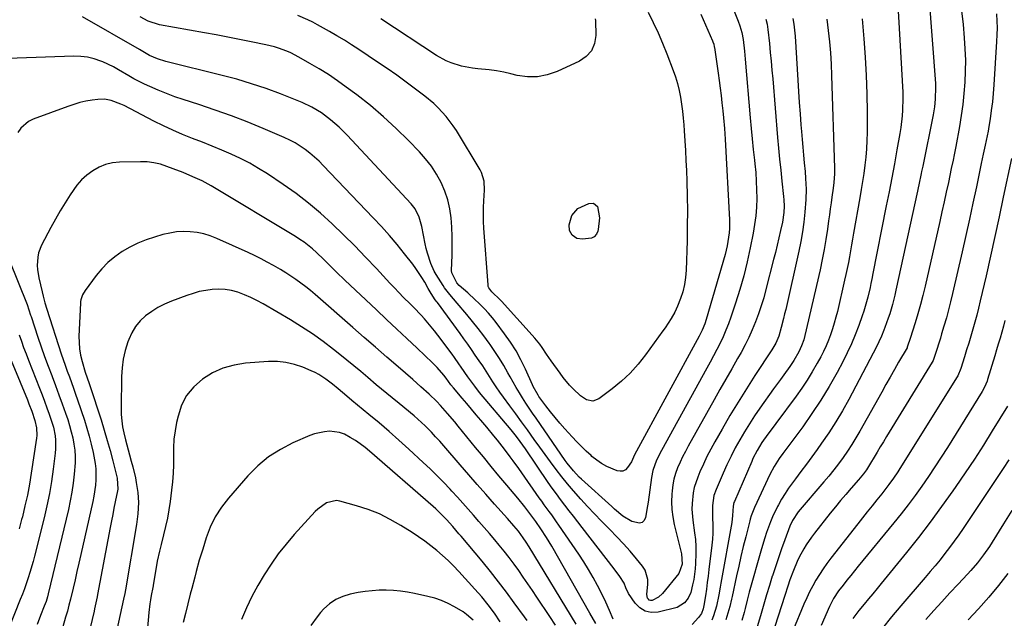
# Model space of a CAD drawing. Units: inches. Extents: x 1895532 to 1900894, y 469572 to 474908.
# Drawn here: x 1897431 to 1897845, y 473147 to 473399 of the extents above; entities that cross this region are included whole.
import ezdxf

# ---------------------------------------------------------------- set-up
doc = ezdxf.new("R2010")
doc.units = ezdxf.units.IN
doc.header["$MEASUREMENT"] = 0
doc.layers.add('7', color=7, linetype='Continuous')
doc.layers.add('8', color=7, linetype='Continuous')

msp = doc.modelspace()

# ---------------------------------------------------------------- linework, layer by layer
at = {"layer": '7', "color": 18}
for points in [[(1897729.07, 473407.87, 1934), (1897733.01, 473397.83, 1934), (1897733.69, 473395.95, 1934), (1897734.5, 473393.06, 1934), (1897735.03, 473390.11, 1934), (1897735.6, 473385.31, 1934), (1897735.76, 473383.61, 1934), (1897735.92, 473381.91, 1934), (1897738.06, 473357.21, 1934), (1897738.46, 473352.77, 1934), (1897738.89, 473348.33, 1934), (1897739.35, 473343.89, 1934), (1897739.83, 473339.46, 1934), (1897740.01, 473337.88, 1934), (1897740.36, 473334.23, 1934), (1897740.62, 473330.58, 1934), (1897740.76, 473326.92, 1934), (1897740.8, 473323.26, 1934), (1897740.67, 473319.61, 1934), (1897740.41, 473315.97, 1934), (1897739.93, 473312.35, 1934), (1897739.31, 473308.75, 1934), (1897738.06, 473302.58, 1934), (1897736.76, 473296.68, 1934), (1897735.31, 473290.81, 1934), (1897733.65, 473285, 1934), (1897731.84, 473279.23, 1934), (1897729.9, 473273.41, 1934), (1897728.9, 473270.6, 1934), (1897727.82, 473267.83, 1934), (1897726.62, 473265.1, 1934), (1897725.35, 473262.4, 1934), (1897724.01, 473259.74, 1934), (1897722.64, 473257.08, 1934), (1897721.23, 473254.45, 1934), (1897719.81, 473251.83, 1934), (1897700.69, 473217.26, 1934), (1897698.66, 473213.15, 1934), (1897697.09, 473208.86, 1934), (1897696.49, 473205.87, 1934), (1897695.1, 473195.59, 1934), (1897694.86, 473193.95, 1934), (1897694.04, 473189.03, 1934), (1897693.45, 473187.86, 1934), (1897692.65, 473187.02, 1934), (1897691.54, 473186.68, 1934), (1897688.31, 473187.33, 1934), (1897684.43, 473189.63, 1934), (1897680.94, 473192.62, 1934), (1897679.79, 473193.64, 1934), (1897667.04, 473205.14, 1934), (1897666.15, 473205.98, 1934), (1897663.64, 473208.64, 1934), (1897661.01, 473211.98, 1934), (1897660.23, 473213.07, 1934), (1897647.93, 473230.8, 1934), (1897646.48, 473232.92, 1934), (1897645.05, 473235.06, 1934), (1897643.65, 473237.22, 1934), (1897642.26, 473239.39, 1934), (1897640.91, 473241.58, 1934), (1897639.59, 473243.79, 1934), (1897638.31, 473246.02, 1934), (1897637.05, 473248.26, 1934), (1897636.13, 473249.94, 1934), (1897634.37, 473253.01, 1934), (1897632.55, 473256.02, 1934), (1897630.61, 473258.97, 1934), (1897628.6, 473261.87, 1934), (1897628.23, 473262.4, 1934), (1897625.94, 473265.5, 1934), (1897623.61, 473268.56, 1934), (1897621.2, 473271.57, 1934), (1897618.75, 473274.54, 1934), (1897614.72, 473279.29, 1934), (1897611.64, 473282.91, 1934), (1897609.47, 473285.74, 1934), (1897608.81, 473286.72, 1934), (1897606.83, 473289.76, 1934), (1897605.93, 473291.25, 1934), (1897605.1, 473292.77, 1934), (1897603.7, 473295.93, 1934), (1897602.24, 473300.26, 1934), (1897601.74, 473302.2, 1934), (1897601.32, 473304.16, 1934), (1897599.91, 473311.56, 1934), (1897598.82, 473315.41, 1934), (1897597.05, 473318.98, 1934), (1897595.41, 473321.07, 1934), (1897568.52, 473349.91, 1934), (1897566.84, 473351.63, 1934), (1897565.11, 473353.3, 1934), (1897561.46, 473356.43, 1934), (1897557.63, 473359.33, 1934), (1897553.66, 473361.7, 1934), (1897549.47, 473363.64, 1934), (1897540.35, 473367.25, 1934), (1897534.32, 473369.5, 1934), (1897528.23, 473371.59, 1934), (1897522.06, 473373.42, 1934), (1897515.84, 473375.08, 1934), (1897492.19, 473380.9, 1934), (1897488.69, 473381.98, 1934), (1897485.33, 473383.43, 1934), (1897481.09, 473385.97, 1934), (1897457.05, 473399.71, 1934)], [(1897799.91, 473409.66, 1924), (1897802.18, 473370.46, 1924), (1897802.28, 473367.97, 1924), (1897802.32, 473365.48, 1924), (1897802.18, 473360.51, 1924), (1897801.99, 473358.03, 1924), (1897801.4, 473353.09, 1924), (1897801.01, 473350.63, 1924), (1897799.78, 473343.76, 1924), (1897798.71, 473337.87, 1924), (1897797.61, 473331.99, 1924), (1897796.48, 473326.11, 1924), (1897795.33, 473320.24, 1924), (1897789.49, 473290.96, 1924), (1897789.32, 473290.11, 1924), (1897788.83, 473287.57, 1924), (1897788.49, 473285.87, 1924), (1897787.55, 473281.82, 1924), (1897787.03, 473279.81, 1924), (1897785.85, 473275.83, 1924), (1897785.18, 473273.86, 1924), (1897783.77, 473269.89, 1924), (1897782.27, 473265.99, 1924), (1897780.67, 473262.14, 1924), (1897778.89, 473258.36, 1924), (1897777.01, 473254.63, 1924), (1897774.58, 473250.08, 1924), (1897771.27, 473244.19, 1924), (1897767.79, 473238.41, 1924), (1897764.05, 473232.79, 1924), (1897760.15, 473227.27, 1924), (1897751.82, 473216.02, 1924), (1897750.29, 473213.88, 1924), (1897748.13, 473210.57, 1924), (1897746.29, 473207.1, 1924), (1897739.83, 473193.22, 1924), (1897739.24, 473191.88, 1924), (1897738.5, 473189.81, 1924), (1897738.08, 473188.41, 1924), (1897737.89, 473187.7, 1924), (1897736.17, 473180.94, 1924), (1897735.15, 473176.84, 1924), (1897734.16, 473172.73, 1924), (1897733.22, 473168.62, 1924), (1897732.3, 473164.5, 1924), (1897730.41, 473155.83, 1924), (1897730.19, 473154.78, 1924), (1897729.5, 473151.65, 1924), (1897727.77, 473145.99, 1924)], [(1897813.23, 473408.52, 1922), (1897815.96, 473371.71, 1922), (1897816.04, 473370.05, 1922), (1897815.93, 473365.09, 1922), (1897815.57, 473361.8, 1922), (1897815.31, 473360.16, 1922), (1897815.01, 473358.53, 1922), (1897810.67, 473336.89, 1922), (1897810.18, 473334.57, 1922), (1897810.02, 473333.8, 1922), (1897809.03, 473329.1, 1922), (1897808.73, 473327.73, 1922), (1897808.44, 473326.36, 1922), (1897799.37, 473284.67, 1922), (1897798.92, 473282.68, 1922), (1897797.92, 473278.73, 1922), (1897796.8, 473274.81, 1922), (1897796.17, 473272.87, 1922), (1897794.76, 473269.04, 1922), (1897794.29, 473267.86, 1922), (1897793.26, 473265.39, 1922), (1897792.18, 473262.95, 1922), (1897791.02, 473260.54, 1922), (1897789.81, 473258.16, 1922), (1897779.52, 473238.7, 1922), (1897776.89, 473233.96, 1922), (1897774.12, 473229.29, 1922), (1897771.17, 473224.74, 1922), (1897768.08, 473220.28, 1922), (1897766.19, 473217.65, 1922), (1897763.94, 473214.56, 1922), (1897761.69, 473211.49, 1922), (1897759.41, 473208.42, 1922), (1897757.12, 473205.37, 1922), (1897755.86, 473203.71, 1922), (1897754.24, 473201.46, 1922), (1897752.7, 473199.16, 1922), (1897751.27, 473196.8, 1922), (1897749.91, 473194.38, 1922), (1897749.54, 473193.69, 1922), (1897747.47, 473189.41, 1922), (1897746.56, 473187.22, 1922), (1897744.94, 473182.74, 1922), (1897744.2, 473180.48, 1922), (1897742.82, 473175.92, 1922), (1897737.65, 473157.67, 1922), (1897737.19, 473155.97, 1922), (1897736.73, 473154.27, 1922), (1897735.9, 473150.85, 1922), (1897735.48, 473149.14, 1922), (1897734.53, 473145.75, 1922)], [(1897695.11, 473401.67, 1938), (1897697.24, 473397.37, 1938), (1897699.27, 473393.03, 1938), (1897701.15, 473388.62, 1938), (1897702.94, 473384.17, 1938), (1897705.6, 473377.2, 1938), (1897706.56, 473374.43, 1938), (1897707.42, 473371.62, 1938), (1897708.12, 473368.77, 1938), (1897708.71, 473365.89, 1938), (1897709.17, 473362.99, 1938), (1897709.56, 473360.07, 1938), (1897709.87, 473357.14, 1938), (1897710.12, 473354.21, 1938), (1897710.28, 473351.76, 1938), (1897710.55, 473347.6, 1938), (1897710.79, 473343.43, 1938), (1897710.99, 473339.26, 1938), (1897711.18, 473335.09, 1938), (1897711.35, 473330.63, 1938), (1897711.54, 473324.33, 1938), (1897711.63, 473318.04, 1938), (1897711.59, 473311.74, 1938), (1897711.46, 473305.45, 1938), (1897711.07, 473293.11, 1938), (1897710.83, 473290.05, 1938), (1897710.38, 473287.03, 1938), (1897709.64, 473284.08, 1938), (1897708.7, 473281.16, 1938), (1897707.52, 473278.03, 1938), (1897706.38, 473275.45, 1938), (1897704.83, 473272.77, 1938), (1897702.21, 473268.89, 1938), (1897701.31, 473267.62, 1938), (1897693.99, 473257.46, 1938), (1897690.87, 473253.52, 1938), (1897687.53, 473249.79, 1938), (1897683.87, 473246.38, 1938), (1897679.99, 473243.19, 1938), (1897674.35, 473238.95, 1938), (1897671.85, 473238.02, 1938), (1897669.24, 473238.6, 1938), (1897666.71, 473240.25, 1938), (1897663.54, 473243.15, 1938), (1897662.07, 473244.73, 1938), (1897659.31, 473248.03, 1938), (1897658.03, 473249.77, 1938), (1897654.33, 473255.05, 1938), (1897653.36, 473256.43, 1938), (1897652.39, 473257.82, 1938), (1897650.46, 473260.58, 1938), (1897649.47, 473261.95, 1938), (1897647.37, 473264.58, 1938), (1897646.26, 473265.85, 1938), (1897633.38, 473280.09, 1938), (1897632.82, 473280.69, 1938), (1897629.32, 473283.98, 1938), (1897628.06, 473285.67, 1938), (1897627.85, 473286.32, 1938), (1897627.73, 473287.02, 1938), (1897625.98, 473310.76, 1938), (1897625.84, 473313.65, 1938), (1897625.77, 473316.54, 1938), (1897625.84, 473319.43, 1938), (1897626, 473322.31, 1938), (1897626.29, 473326.8, 1938), (1897626.1, 473330.64, 1938), (1897625.01, 473334.27, 1938), (1897624.42, 473335.4, 1938), (1897614.42, 473351.82, 1938), (1897613.07, 473353.9, 1938), (1897610.08, 473357.84, 1938), (1897606.7, 473361.47, 1938), (1897604.9, 473363.18, 1938), (1897601.09, 473366.35, 1938), (1897597.24, 473369.29, 1938), (1897593.32, 473372.23, 1938), (1897589.35, 473375.12, 1938), (1897585.34, 473377.93, 1938), (1897581.29, 473380.7, 1938), (1897573.36, 473386, 1938), (1897570.33, 473387.98, 1938), (1897567.28, 473389.9, 1938), (1897564.17, 473391.74, 1938), (1897561.03, 473393.53, 1938), (1897556, 473396.33, 1938), (1897553.97, 473397.4, 1938), (1897551.92, 473398.41, 1938), (1897547.7, 473400.21, 1938)], [(1897744.69, 473398.75, 1932), (1897745.19, 473396.58, 1932), (1897745.51, 473394.38, 1932), (1897746.13, 473388.44, 1932), (1897746.51, 473384.74, 1932), (1897746.87, 473381.03, 1932), (1897747.21, 473377.32, 1932), (1897747.53, 473373.61, 1932), (1897749.61, 473349, 1932), (1897750.01, 473344.4, 1932), (1897750.44, 473339.8, 1932), (1897750.9, 473335.2, 1932), (1897751.39, 473330.6, 1932), (1897752.11, 473324.09, 1932), (1897752.23, 473322.75, 1932), (1897752.33, 473320.05, 1932), (1897752.25, 473317.35, 1932), (1897751.66, 473313.36, 1932), (1897750.87, 473309.83, 1932), (1897750.17, 473306.75, 1932), (1897749.44, 473303.68, 1932), (1897748.69, 473300.61, 1932), (1897747.92, 473297.55, 1932), (1897744.67, 473284.93, 1932), (1897743.73, 473281.49, 1932), (1897742.7, 473278.08, 1932), (1897741.55, 473274.71, 1932), (1897740.31, 473271.36, 1932), (1897738.95, 473268.07, 1932), (1897737.49, 473264.82, 1932), (1897735.89, 473261.65, 1932), (1897734.19, 473258.51, 1932), (1897732.76, 473256, 1932), (1897730.28, 473251.65, 1932), (1897727.8, 473247.29, 1932), (1897725.33, 473242.92, 1932), (1897722.87, 473238.56, 1932), (1897711.96, 473219.13, 1932), (1897710.76, 473216.89, 1932), (1897709.61, 473214.64, 1932), (1897708.54, 473212.34, 1932), (1897707.53, 473210.02, 1932), (1897706.67, 473207.65, 1932), (1897705.97, 473205.24, 1932), (1897705.5, 473202.78, 1932), (1897705.18, 473200.28, 1932), (1897705.08, 473198.9, 1932), (1897704.98, 473195.69, 1932), (1897705.08, 473192.5, 1932), (1897705.49, 473189.33, 1932), (1897706.09, 473186.18, 1932), (1897709.08, 473173.77, 1932), (1897709.49, 473169.4, 1932), (1897707.99, 473165.51, 1932), (1897701.16, 473157.04, 1932), (1897699.51, 473155.5, 1932), (1897696.75, 473154.22, 1932), (1897696.13, 473154.18, 1932), (1897695.6, 473154.31, 1932), (1897695.19, 473154.67, 1932), (1897694.87, 473155.2, 1932), (1897694.6, 473156.69, 1932), (1897694.99, 473160.97, 1932), (1897694.99, 473163.04, 1932), (1897693.88, 473166.85, 1932), (1897692.78, 473168.6, 1932), (1897690.24, 473171.68, 1932), (1897687.54, 473174.84, 1932), (1897684.79, 473177.95, 1932), (1897681.95, 473180.99, 1932), (1897679.05, 473183.96, 1932), (1897678.45, 473184.56, 1932), (1897675.48, 473187.58, 1932), (1897672.53, 473190.62, 1932), (1897669.64, 473193.71, 1932), (1897666.78, 473196.82, 1932), (1897663.75, 473200.25, 1932), (1897661.23, 473203.21, 1932), (1897658.79, 473206.25, 1932), (1897656.41, 473209.32, 1932), (1897654.07, 473212.44, 1932), (1897651.76, 473215.57, 1932), (1897649.47, 473218.72, 1932), (1897647.19, 473221.89, 1932), (1897644.29, 473225.94, 1932), (1897641.84, 473229.34, 1932), (1897639.38, 473232.73, 1932), (1897636.91, 473236.12, 1932), (1897634.25, 473239.74, 1932), (1897632.72, 473241.87, 1932), (1897631.22, 473244.03, 1932), (1897629.76, 473246.21, 1932), (1897628.33, 473248.41, 1932), (1897626.92, 473250.62, 1932), (1897625.48, 473252.82, 1932), (1897624.02, 473255, 1932), (1897622.38, 473257.43, 1932), (1897620.8, 473259.71, 1932), (1897619.2, 473261.98, 1932), (1897617.59, 473264.24, 1932), (1897615.96, 473266.48, 1932), (1897606.45, 473279.47, 1932), (1897606.22, 473279.78, 1932), (1897605.51, 473280.71, 1932), (1897603.75, 473283.33, 1932), (1897602.54, 473285.39, 1932), (1897601.09, 473288.02, 1932), (1897599.94, 473290, 1932), (1897597.41, 473293.81, 1932), (1897596.04, 473295.65, 1932), (1897592.65, 473299.97, 1932), (1897589.48, 473303.89, 1932), (1897586.23, 473307.74, 1932), (1897582.88, 473311.49, 1932), (1897579.45, 473315.18, 1932), (1897558.42, 473337.13, 1932), (1897556.61, 473338.93, 1932), (1897554.75, 473340.67, 1932), (1897552.8, 473342.32, 1932), (1897550.79, 473343.9, 1932), (1897548.7, 473345.35, 1932), (1897546.54, 473346.7, 1932), (1897544.3, 473347.89, 1932), (1897541.99, 473348.97, 1932), (1897533.13, 473352.74, 1932), (1897526.45, 473355.47, 1932), (1897519.73, 473358.08, 1932), (1897512.93, 473360.49, 1932), (1897506.09, 473362.78, 1932), (1897499.52, 473364.88, 1932), (1897495.95, 473366.09, 1932), (1897492.41, 473367.39, 1932), (1897488.93, 473368.82, 1932), (1897485.48, 473370.35, 1932), (1897483.15, 473371.43, 1932), (1897478.71, 473373.66, 1932), (1897476.55, 473374.89, 1932), (1897472.29, 473377.45, 1932), (1897470.12, 473378.65, 1932), (1897465.62, 473380.76, 1932), (1897464.79, 473381.11, 1932), (1897462.05, 473382.05, 1932), (1897459.26, 473382.75, 1932), (1897456.4, 473383.08, 1932), (1897453.5, 473383.17, 1932), (1897417.52, 473381.86, 1932)], [(1897717.35, 473400.77, 1936), (1897722.23, 473389.6, 1936), (1897722.37, 473389.26, 1936), (1897722.72, 473388.22, 1936), (1897722.96, 473387.14, 1936), (1897723.02, 473386.77, 1936), (1897724.56, 473375.98, 1936), (1897724.99, 473372.86, 1936), (1897725.39, 473369.73, 1936), (1897725.77, 473366.6, 1936), (1897726.12, 473363.47, 1936), (1897726.48, 473360.17, 1936), (1897726.79, 473357.2, 1936), (1897727.2, 473352.75, 1936), (1897727.5, 473348.28, 1936), (1897729.28, 473314.33, 1936), (1897729.3, 473310.64, 1936), (1897729.18, 473308.8, 1936), (1897728.7, 473305.14, 1936), (1897728.37, 473303.33, 1936), (1897727.47, 473299.75, 1936), (1897719.57, 473272.4, 1936), (1897718.98, 473270.57, 1936), (1897717.87, 473267.9, 1936), (1897716.58, 473265.32, 1936), (1897689.39, 473215.38, 1936), (1897688.92, 473214.45, 1936), (1897688.07, 473212.55, 1936), (1897686.47, 473210.06, 1936), (1897685.54, 473209.18, 1936), (1897684.51, 473208.6, 1936), (1897683.34, 473208.5, 1936), (1897682.07, 473208.7, 1936), (1897677.75, 473210.56, 1936), (1897675.54, 473211.77, 1936), (1897673.45, 473213.21, 1936), (1897671.46, 473214.79, 1936), (1897671.1, 473215.12, 1936), (1897669.03, 473217.01, 1936), (1897667, 473218.95, 1936), (1897665.04, 473220.95, 1936), (1897663.12, 473223, 1936), (1897660.07, 473226.35, 1936), (1897658, 473228.71, 1936), (1897655.97, 473231.1, 1936), (1897654.01, 473233.55, 1936), (1897652.1, 473236.04, 1936), (1897649.18, 473239.96, 1936), (1897648.77, 473240.53, 1936), (1897646.76, 473244.19, 1936), (1897646.47, 473244.83, 1936), (1897643.48, 473251.49, 1936), (1897641.58, 473255.38, 1936), (1897639.51, 473259.18, 1936), (1897637.18, 473262.82, 1936), (1897634.69, 473266.37, 1936), (1897631.14, 473271.07, 1936), (1897629.57, 473273.05, 1936), (1897627.95, 473274.98, 1936), (1897626.24, 473276.83, 1936), (1897623.87, 473279.23, 1936), (1897622.36, 473280.69, 1936), (1897619.26, 473283.54, 1936), (1897615.62, 473286.72, 1936), (1897614.59, 473287.76, 1936), (1897612.48, 473292.05, 1936), (1897612.42, 473293.01, 1936), (1897612.63, 473299.43, 1936), (1897612.69, 473303.36, 1936), (1897612.66, 473307.29, 1936), (1897612.49, 473311.22, 1936), (1897612.24, 473315.14, 1936), (1897611.7, 473319, 1936), (1897610.86, 473322.78, 1936), (1897609.6, 473326.43, 1936), (1897608.04, 473330, 1936), (1897606.04, 473333.55, 1936), (1897603.9, 473336.86, 1936), (1897601.48, 473339.97, 1936), (1897598.86, 473342.95, 1936), (1897594.3, 473347.68, 1936), (1897589.14, 473352.78, 1936), (1897583.82, 473357.7, 1936), (1897578.26, 473362.35, 1936), (1897572.55, 473366.83, 1936), (1897568.04, 473370.18, 1936), (1897564.34, 473372.83, 1936), (1897560.57, 473375.39, 1936), (1897556.72, 473377.81, 1936), (1897552.81, 473380.13, 1936), (1897548.12, 473382.81, 1936), (1897544.82, 473384.51, 1936), (1897543.12, 473385.25, 1936), (1897539.63, 473386.54, 1936), (1897537.86, 473387.09, 1936), (1897534.25, 473387.98, 1936), (1897528.11, 473389.24, 1936), (1897523.21, 473390.22, 1936), (1897518.31, 473391.18, 1936), (1897513.4, 473392.1, 1936), (1897508.48, 473392.99, 1936), (1897489.43, 473396.39, 1936), (1897484.69, 473397.89, 1936), (1897481.41, 473399.69, 1936)], [(1897770.28, 473398.66, 1928), (1897770.93, 473393.97, 1928), (1897771.41, 473389.26, 1928), (1897771.82, 473384.54, 1928), (1897772.11, 473379.82, 1928), (1897772.32, 473375.09, 1928), (1897773.55, 473336.02, 1928), (1897773.54, 473333.62, 1928), (1897773.23, 473330.04, 1928), (1897772.94, 473327.66, 1928), (1897772.41, 473323.88, 1928), (1897772.06, 473321.39, 1928), (1897771.71, 473318.91, 1928), (1897771.37, 473316.42, 1928), (1897771.03, 473313.93, 1928), (1897770.55, 473310.33, 1928), (1897769.91, 473306.05, 1928), (1897769.19, 473301.79, 1928), (1897768.35, 473297.55, 1928), (1897767.44, 473293.32, 1928), (1897761.07, 473265.66, 1928), (1897760.6, 473263.87, 1928), (1897759.71, 473261.23, 1928), (1897758.53, 473258.72, 1928), (1897756.46, 473255.12, 1928), (1897754.77, 473252.64, 1928), (1897752.21, 473249.13, 1928), (1897750.78, 473247.15, 1928), (1897747.92, 473243.17, 1928), (1897742.09, 473235.01, 1928), (1897739.86, 473231.78, 1928), (1897737.7, 473228.5, 1928), (1897735.64, 473225.16, 1928), (1897733.66, 473221.78, 1928), (1897731.78, 473218.33, 1928), (1897729.98, 473214.84, 1928), (1897728.29, 473211.3, 1928), (1897726.67, 473207.72, 1928), (1897723.73, 473200.89, 1928), (1897722.82, 473198.26, 1928), (1897722.21, 473194.13, 1928), (1897722.16, 473189.93, 1928), (1897722.32, 473185.06, 1928), (1897722.3, 473182.51, 1928), (1897722.14, 473179.96, 1928), (1897721.91, 473177.41, 1928), (1897720.71, 473167.16, 1928), (1897720.37, 473164.41, 1928), (1897720, 473161.66, 1928), (1897719.61, 473158.91, 1928), (1897719.19, 473156.17, 1928), (1897718.54, 473152.11, 1928), (1897718.24, 473150.71, 1928), (1897717.51, 473148.69, 1928), (1897716.3, 473146.94, 1928), (1897713.6, 473144.06, 1928)], [(1897785.2, 473398.82, 1926), (1897785.92, 473390.4, 1926), (1897786.48, 473382.71, 1926), (1897786.91, 473375.01, 1926), (1897787.13, 473367.3, 1926), (1897787.23, 473359.59, 1926), (1897787.22, 473351.1, 1926), (1897787.15, 473347.63, 1926), (1897786.99, 473344.18, 1926), (1897786.69, 473340.73, 1926), (1897786.3, 473337.29, 1926), (1897785.82, 473333.85, 1926), (1897785.31, 473330.42, 1926), (1897784.76, 473327, 1926), (1897784.17, 473323.58, 1926), (1897781.51, 473308.7, 1926), (1897781.08, 473306.22, 1926), (1897780.64, 473303.74, 1926), (1897780.21, 473301.26, 1926), (1897779.79, 473298.78, 1926), (1897779.35, 473296.3, 1926), (1897778.87, 473293.83, 1926), (1897778.35, 473291.36, 1926), (1897777.8, 473288.91, 1926), (1897774.74, 473275.76, 1926), (1897774.12, 473273.29, 1926), (1897773.45, 473270.83, 1926), (1897772.69, 473268.4, 1926), (1897771.88, 473265.99, 1926), (1897770.98, 473263.61, 1926), (1897770, 473261.26, 1926), (1897768.91, 473258.97, 1926), (1897767.74, 473256.7, 1926), (1897766.24, 473253.95, 1926), (1897764.19, 473250.38, 1926), (1897762.05, 473246.87, 1926), (1897759.76, 473243.46, 1926), (1897757.38, 473240.11, 1926), (1897748.83, 473228.61, 1926), (1897747.72, 473227.12, 1926), (1897745.51, 473224.12, 1926), (1897743.01, 473220.65, 1926), (1897740.97, 473217.33, 1926), (1897739.22, 473213.85, 1926), (1897738.68, 473212.67, 1926), (1897731.39, 473195.79, 1926), (1897731.21, 473195.32, 1926), (1897730.87, 473193.87, 1926), (1897730.64, 473189.94, 1926), (1897730.29, 473187.04, 1926), (1897725.73, 473161.45, 1926), (1897725.44, 473159.82, 1926), (1897724.88, 473156.57, 1926), (1897723.92, 473151.71, 1926), (1897722.68, 473147.77, 1926), (1897721.89, 473145.87, 1926)], [(1897841.67, 473401.04, 1918), (1897841.84, 473397.87, 1918), (1897841.91, 473395.03, 1918), (1897841.86, 473392.19, 1918), (1897841.74, 473389.35, 1918), (1897840.59, 473371.06, 1918), (1897840.31, 473367.47, 1918), (1897839.96, 473363.88, 1918), (1897839.5, 473360.31, 1918), (1897838.98, 473356.75, 1918), (1897838.45, 473353.54, 1918), (1897838.12, 473351.59, 1918), (1897837.38, 473347.7, 1918), (1897836.97, 473345.76, 1918), (1897836.13, 473341.88, 1918), (1897835.71, 473339.95, 1918), (1897835.3, 473338.01, 1918), (1897833.25, 473328.21, 1918), (1897831.8, 473321.37, 1918), (1897830.32, 473314.54, 1918), (1897828.81, 473307.72, 1918), (1897827.26, 473300.9, 1918), (1897823.23, 473283.29, 1918), (1897822.4, 473279.85, 1918), (1897821.53, 473276.42, 1918), (1897820.59, 473273.01, 1918), (1897819.6, 473269.61, 1918), (1897818.6, 473266.3, 1918), (1897818.07, 473264.57, 1918), (1897817.54, 473262.84, 1918), (1897816.45, 473259.38, 1918), (1897815, 473255.14, 1918), (1897814.58, 473254.38, 1918), (1897795.44, 473223.15, 1918), (1897794.12, 473220.97, 1918), (1897792.8, 473218.79, 1918), (1897791.49, 473216.6, 1918), (1897790.18, 473214.41, 1918), (1897788.69, 473211.89, 1918), (1897786.94, 473209.15, 1918), (1897785.67, 473207.39, 1918), (1897783.62, 473204.86, 1918), (1897780.54, 473201.36, 1918), (1897778.31, 473198.77, 1918), (1897776.1, 473196.16, 1918), (1897773.92, 473193.53, 1918), (1897771.77, 473190.87, 1918), (1897765.05, 473182.45, 1918), (1897763.84, 473180.87, 1918), (1897761.6, 473177.6, 1918), (1897760.57, 473175.91, 1918), (1897758.7, 473172.41, 1918), (1897757.87, 473170.61, 1918), (1897756.28, 473166.81, 1918), (1897754.79, 473162.88, 1918), (1897753.88, 473160.22, 1918), (1897752.57, 473156.23, 1918), (1897744.39, 473130.66, 1918)], [(1897847.95, 473340.11, 1916), (1897844.54, 473323.83, 1916), (1897842.78, 473315.54, 1916), (1897840.98, 473307.26, 1916), (1897839.15, 473298.98, 1916), (1897837.28, 473290.72, 1916), (1897834.86, 473280.16, 1916), (1897834.15, 473277.19, 1916), (1897833.4, 473274.22, 1916), (1897832.6, 473271.26, 1916), (1897831.76, 473268.32, 1916), (1897830.88, 473265.35, 1916), (1897830.01, 473262.45, 1916), (1897829.13, 473259.55, 1916), (1897828.23, 473256.65, 1916), (1897826.72, 473251.79, 1916), (1897825.38, 473248.65, 1916), (1897825.13, 473248.23, 1916), (1897800.99, 473209.69, 1916), (1897800.11, 473208.32, 1916), (1897798.3, 473205.6, 1916), (1897796.42, 473202.94, 1916), (1897793.44, 473199.06, 1916), (1897791.4, 473196.55, 1916), (1897789.36, 473194.02, 1916), (1897787.33, 473191.48, 1916), (1897785.3, 473188.94, 1916), (1897783.29, 473186.38, 1916), (1897772.02, 473172.02, 1916), (1897770.33, 473169.77, 1916), (1897768.7, 473167.48, 1916), (1897767.17, 473165.12, 1916), (1897765.71, 473162.72, 1916), (1897764.34, 473160.26, 1916), (1897763.04, 473157.76, 1916), (1897761.83, 473155.22, 1916), (1897760.69, 473152.64, 1916), (1897755.98, 473141.38, 1916)], [(1897680.37, 473146.33, 1928), (1897678.85, 473149.9, 1928), (1897677.28, 473153.44, 1928), (1897675.6, 473156.94, 1928), (1897673.86, 473160.4, 1928), (1897672.01, 473163.8, 1928), (1897670.08, 473167.16, 1928), (1897668.03, 473170.44, 1928), (1897665.9, 473173.68, 1928), (1897657.59, 473185.79, 1928), (1897656.58, 473187.25, 1928), (1897654.52, 473190.14, 1928), (1897653.47, 473191.58, 1928), (1897651.37, 473194.45, 1928), (1897650.34, 473195.89, 1928), (1897649.32, 473197.35, 1928), (1897641.92, 473207.93, 1928), (1897640.73, 473209.62, 1928), (1897638.33, 473212.96, 1928), (1897637.11, 473214.61, 1928), (1897634.63, 473217.89, 1928), (1897631.68, 473221.59, 1928), (1897630.18, 473223.42, 1928), (1897627.17, 473227.07, 1928), (1897624.75, 473229.96, 1928), (1897622.78, 473232.31, 1928), (1897620.81, 473234.66, 1928), (1897618.82, 473237, 1928), (1897616.83, 473239.33, 1928), (1897613.15, 473243.63, 1928), (1897612.11, 473244.93, 1928), (1897610.17, 473247.66, 1928), (1897609.14, 473248.99, 1928), (1897606.33, 473252.2, 1928), (1897605.39, 473253.16, 1928), (1897604.43, 473254.1, 1928), (1897597.86, 473260.3, 1928), (1897593.6, 473264.32, 1928), (1897589.33, 473268.34, 1928), (1897585.06, 473272.36, 1928), (1897580.79, 473276.38, 1928), (1897567.49, 473288.87, 1928), (1897563.99, 473292.25, 1928), (1897562.27, 473293.97, 1928), (1897560.25, 473296.03, 1928), (1897558.69, 473297.6, 1928), (1897555.49, 473300.63, 1928), (1897553.84, 473302.1, 1928), (1897550.39, 473304.84, 1928), (1897548.57, 473306.09, 1928), (1897546.71, 473307.28, 1928), (1897511.29, 473328.64, 1928), (1897507.51, 473330.67, 1928), (1897503.58, 473332.41, 1928), (1897499.41, 473334.15, 1928), (1897495.21, 473335.81, 1928), (1897492.63, 473336.8, 1928), (1897489.9, 473337.67, 1928), (1897487.14, 473338.32, 1928), (1897484.31, 473338.64, 1928), (1897481.45, 473338.74, 1928), (1897472.71, 473338.55, 1928), (1897469.7, 473338.22, 1928), (1897466.8, 473337.57, 1928), (1897464.04, 473336.44, 1928), (1897461.38, 473334.99, 1928), (1897458.95, 473333.15, 1928), (1897456.68, 473331.13, 1928), (1897454.69, 473328.85, 1928), (1897451.89, 473324.87, 1928), (1897449.76, 473321.49, 1928), (1897447.69, 473318.08, 1928), (1897445.72, 473314.61, 1928), (1897443.81, 473311.11, 1928), (1897439.85, 473303.62, 1928), (1897438.58, 473300.36, 1928), (1897438.25, 473298.65, 1928), (1897438.08, 473295.12, 1928), (1897438.18, 473293.36, 1928), (1897438.74, 473289.86, 1928), (1897440.07, 473284.05, 1928), (1897440.5, 473282.19, 1928), (1897441.22, 473279.41, 1928), (1897442.05, 473276.66, 1928), (1897448.16, 473258, 1928), (1897448.98, 473255.56, 1928), (1897449.82, 473253.12, 1928), (1897450.69, 473250.7, 1928), (1897451.58, 473248.28, 1928), (1897452.48, 473245.86, 1928), (1897453.36, 473243.44, 1928), (1897454.21, 473241, 1928), (1897455.04, 473238.56, 1928), (1897457.9, 473230.08, 1928), (1897458.95, 473226.72, 1928), (1897459.93, 473223.34, 1928), (1897460.78, 473219.93, 1928), (1897461.54, 473216.49, 1928), (1897462.4, 473211.85, 1928), (1897462.65, 473209.57, 1928), (1897462.69, 473204.97, 1928), (1897462.5, 473202.67, 1928), (1897461.87, 473198.11, 1928), (1897461.42, 473195.84, 1928), (1897456.39, 473173.47, 1928), (1897455.58, 473169.92, 1928), (1897454.77, 473166.37, 1928), (1897453.95, 473162.83, 1928), (1897453.11, 473159.29, 1928), (1897452.04, 473154.74, 1928), (1897451.41, 473152.21, 1928), (1897450.72, 473149.7, 1928), (1897450, 473147.2, 1928), (1897448.84, 473143.02, 1928)], [(1897673.03, 473144.53, 1926), (1897670.61, 473148.85, 1926), (1897654.52, 473176.98, 1926), (1897652.31, 473180.67, 1926), (1897649.97, 473184.28, 1926), (1897647.89, 473187.35, 1926), (1897645.76, 473190.26, 1926), (1897643.22, 473193.53, 1926), (1897640.22, 473197.21, 1926), (1897635.63, 473202.66, 1926), (1897632.33, 473206.61, 1926), (1897629.04, 473210.56, 1926), (1897625.76, 473214.54, 1926), (1897622.5, 473218.52, 1926), (1897615.15, 473227.54, 1926), (1897613.7, 473229.3, 1926), (1897610.75, 473232.78, 1926), (1897607.69, 473236.22, 1926), (1897606.14, 473237.84, 1926), (1897602.92, 473240.96, 1926), (1897599.48, 473244.07, 1926), (1897597.78, 473245.58, 1926), (1897596.06, 473247.09, 1926), (1897589.96, 473252.4, 1926), (1897585.19, 473256.56, 1926), (1897580.41, 473260.71, 1926), (1897575.65, 473264.87, 1926), (1897570.88, 473269.03, 1926), (1897554.97, 473282.92, 1926), (1897553.01, 473284.57, 1926), (1897551.02, 473286.18, 1926), (1897548.98, 473287.72, 1926), (1897546.91, 473289.22, 1926), (1897544.79, 473290.66, 1926), (1897542.64, 473292.05, 1926), (1897540.46, 473293.38, 1926), (1897537.49, 473295.09, 1926), (1897534.86, 473296.53, 1926), (1897532.21, 473297.92, 1926), (1897529.52, 473299.23, 1926), (1897526.81, 473300.5, 1926), (1897513.58, 473306.5, 1926), (1897510.87, 473307.55, 1926), (1897508.12, 473308.41, 1926), (1897505.29, 473308.96, 1926), (1897502.41, 473309.31, 1926), (1897499.51, 473309.35, 1926), (1897496.63, 473309.19, 1926), (1897493.78, 473308.73, 1926), (1897490.96, 473308.07, 1926), (1897487.43, 473307.04, 1926), (1897483.86, 473305.84, 1926), (1897480.38, 473304.45, 1926), (1897477.01, 473302.78, 1926), (1897473.73, 473300.93, 1926), (1897470.67, 473298.78, 1926), (1897467.79, 473296.42, 1926), (1897465.21, 473293.74, 1926), (1897462.82, 473290.85, 1926), (1897458.22, 473284.6, 1926), (1897457.1, 473282.71, 1926), (1897456.39, 473280.63, 1926), (1897456.28, 473279.91, 1926), (1897456.21, 473279.18, 1926), (1897455.61, 473265.4, 1926), (1897455.63, 473262.68, 1926), (1897455.82, 473259.99, 1926), (1897456.27, 473257.33, 1926), (1897456.89, 473254.69, 1926), (1897458.18, 473250.28, 1926), (1897459, 473247.83, 1926), (1897459.87, 473245.38, 1926), (1897460.14, 473244.56, 1926), (1897464.89, 473230.1, 1926), (1897466.24, 473225.82, 1926), (1897467.53, 473221.52, 1926), (1897468.72, 473217.2, 1926), (1897469.84, 473212.85, 1926), (1897471.61, 473205.66, 1926), (1897471.91, 473201, 1926), (1897471.81, 473200.23, 1926), (1897470.89, 473195.65, 1926), (1897470.34, 473192.97, 1926), (1897469.8, 473190.29, 1926), (1897469.28, 473187.61, 1926), (1897468.77, 473184.93, 1926), (1897463.44, 473156.63, 1926), (1897463.28, 473155.76, 1926), (1897462.74, 473153.17, 1926), (1897462.15, 473150.59, 1926), (1897461.95, 473149.73, 1926), (1897456.87, 473128.12, 1926)], [(1897664.81, 473144.26, 1924), (1897644.99, 473176.79, 1924), (1897643.79, 473178.7, 1924), (1897642.55, 473180.58, 1924), (1897640.53, 473183.29, 1924), (1897638.62, 473185.54, 1924), (1897635.92, 473188.61, 1924), (1897630.45, 473194.75, 1924), (1897626.81, 473198.84, 1924), (1897623.2, 473202.95, 1924), (1897619.6, 473207.08, 1924), (1897616.02, 473211.22, 1924), (1897609.18, 473219.18, 1924), (1897607.45, 473221.14, 1924), (1897605.69, 473223.07, 1924), (1897603.89, 473224.97, 1924), (1897601.29, 473227.6, 1924), (1897599.8, 473229.04, 1924), (1897596.72, 473231.8, 1924), (1897595.14, 473233.13, 1924), (1897591.92, 473235.74, 1924), (1897590.31, 473237.04, 1924), (1897587.4, 473239.38, 1924), (1897585.15, 473241.21, 1924), (1897582.91, 473243.06, 1924), (1897580.69, 473244.92, 1924), (1897577.12, 473247.99, 1924), (1897574.22, 473250.45, 1924), (1897571.3, 473252.89, 1924), (1897568.35, 473255.29, 1924), (1897565.37, 473257.67, 1924), (1897562.71, 473259.77, 1924), (1897558.32, 473263.08, 1924), (1897553.86, 473266.28, 1924), (1897549.26, 473269.28, 1924), (1897544.58, 473272.17, 1924), (1897533.05, 473278.96, 1924), (1897530.52, 473280.35, 1924), (1897527.95, 473281.62, 1924), (1897525.31, 473282.74, 1924), (1897522.4, 473283.83, 1924), (1897519.76, 473284.55, 1924), (1897517.1, 473285.02, 1924), (1897514.39, 473285.15, 1924), (1897511.66, 473285.04, 1924), (1897508.93, 473284.64, 1924), (1897506.24, 473284.11, 1924), (1897503.59, 473283.38, 1924), (1897500.98, 473282.51, 1924), (1897494.54, 473280.09, 1924), (1897491.65, 473278.84, 1924), (1897488.86, 473277.43, 1924), (1897486.21, 473275.76, 1924), (1897483.67, 473273.91, 1924), (1897481.41, 473271.78, 1924), (1897479.43, 473269.45, 1924), (1897477.86, 473266.83, 1924), (1897476.56, 473264.01, 1924), (1897476.16, 473262.91, 1924), (1897475.07, 473259.35, 1924), (1897474.22, 473255.75, 1924), (1897473.74, 473252.08, 1924), (1897473.51, 473248.36, 1924), (1897473.34, 473234.93, 1924), (1897473.4, 473232.35, 1924), (1897473.58, 473229.78, 1924), (1897473.95, 473227.23, 1924), (1897474.44, 473224.7, 1924), (1897475.13, 473221.77, 1924), (1897476.24, 473217.58, 1924), (1897476.84, 473215.49, 1924), (1897477.63, 473212.74, 1924), (1897478.24, 473210.43, 1924), (1897479.34, 473205.75, 1924), (1897479.74, 473203.85, 1924), (1897480.4, 473199.64, 1924), (1897480.6, 473195.38, 1924), (1897480.38, 473190.61, 1924), (1897480.12, 473188.36, 1924), (1897479.8, 473186.12, 1924), (1897475.12, 473158.62, 1924), (1897474.85, 473157.13, 1924), (1897474.33, 473154.65, 1924), (1897469.5, 473132.16, 1924)], [(1897845.26, 473272.02, 1914), (1897844.59, 473269.52, 1914), (1897843.9, 473267.03, 1914), (1897843.18, 473264.54, 1914), (1897842.45, 473262.06, 1914), (1897841.71, 473259.58, 1914), (1897840.96, 473257.1, 1914), (1897837.91, 473247.08, 1914), (1897837.7, 473246.43, 1914), (1897836.68, 473243.89, 1914), (1897835.69, 473242.08, 1914), (1897821.02, 473218.5, 1914), (1897818.42, 473214.39, 1914), (1897815.76, 473210.32, 1914), (1897813.04, 473206.29, 1914), (1897810.26, 473202.29, 1914), (1897807.41, 473198.35, 1914), (1897804.51, 473194.45, 1914), (1897801.52, 473190.61, 1914), (1897798.48, 473186.81, 1914), (1897783.54, 473168.53, 1914), (1897781.95, 473166.57, 1914), (1897780.36, 473164.61, 1914), (1897778.78, 473162.64, 1914), (1897777.21, 473160.66, 1914), (1897775.25, 473158.18, 1914), (1897773.14, 473155.06, 1914), (1897771.83, 473152.54, 1914), (1897771.44, 473151.69, 1914), (1897767.88, 473143.64, 1914)], [(1897430.43, 473265.89, 1932), (1897431.36, 473263.21, 1932), (1897432.32, 473260.53, 1932), (1897433.32, 473257.87, 1932), (1897434.36, 473255.22, 1932), (1897439.06, 473243.43, 1932), (1897440.12, 473240.73, 1932), (1897441.15, 473238.01, 1932), (1897442.15, 473235.28, 1932), (1897443.12, 473232.55, 1932), (1897444.37, 473228.79, 1932), (1897444.86, 473227.02, 1932), (1897445.56, 473223.41, 1932), (1897445.75, 473221.58, 1932), (1897445.78, 473217.93, 1932), (1897445.63, 473216.1, 1932), (1897444.77, 473209.42, 1932), (1897444.03, 473204.27, 1932), (1897443.16, 473199.14, 1932), (1897442.11, 473194.05, 1932), (1897440.95, 473188.97, 1932), (1897436.96, 473172.87, 1932), (1897436.35, 473170.54, 1932), (1897435, 473165.92, 1932), (1897434.26, 473163.63, 1932), (1897432.65, 473159.09, 1932), (1897431.79, 473156.83, 1932), (1897430.92, 473154.59, 1932), (1897426.04, 473142.46, 1932)], [(1897424.06, 473262.58, 1934), (1897433.89, 473238.54, 1934), (1897434.53, 473236.95, 1934), (1897435.75, 473233.74, 1934), (1897437.09, 473229.89, 1934), (1897437.75, 473226.76, 1934), (1897437.81, 473223.57, 1934), (1897437.7, 473222.51, 1934), (1897435.5, 473207.73, 1934), (1897434.74, 473203.11, 1934), (1897433.89, 473198.51, 1934), (1897432.88, 473193.94, 1934), (1897431.78, 473189.39, 1934), (1897431.46, 473188.18, 1934), (1897430.39, 473184.27, 1934)], [(1897656.17, 473143.77, 1922), (1897653.72, 473147.39, 1922), (1897648.27, 473155.58, 1922), (1897646.39, 473158.39, 1922), (1897644.5, 473161.19, 1922), (1897642.59, 473163.98, 1922), (1897640.67, 473166.77, 1922), (1897638.71, 473169.51, 1922), (1897636.69, 473172.22, 1922), (1897634.59, 473174.87, 1922), (1897632.44, 473177.47, 1922), (1897630.54, 473179.72, 1922), (1897628.33, 473182.3, 1922), (1897626.12, 473184.87, 1922), (1897623.88, 473187.44, 1922), (1897621.64, 473189.99, 1922), (1897619.39, 473192.53, 1922), (1897617.12, 473195.06, 1922), (1897614.84, 473197.58, 1922), (1897612.55, 473200.09, 1922), (1897611.75, 473200.96, 1922), (1897609.01, 473203.87, 1922), (1897606.23, 473206.73, 1922), (1897603.37, 473209.51, 1922), (1897600.47, 473212.25, 1922), (1897594.39, 473217.83, 1922), (1897590.26, 473221.57, 1922), (1897586.09, 473225.26, 1922), (1897581.87, 473228.88, 1922), (1897577.6, 473232.46, 1922), (1897570.46, 473238.35, 1922), (1897568.27, 473240.14, 1922), (1897564.65, 473243.16, 1922), (1897562.27, 473245.17, 1922), (1897559.47, 473247.33, 1922), (1897556.53, 473249.26, 1922), (1897554.97, 473250.08, 1922), (1897553.37, 473250.81, 1922), (1897549.74, 473252.31, 1922), (1897546.25, 473253.48, 1922), (1897542.71, 473254.31, 1922), (1897539.08, 473254.64, 1922), (1897535.4, 473254.64, 1922), (1897525.72, 473253.96, 1922), (1897520.85, 473253.19, 1922), (1897516.16, 473251.92, 1922), (1897511.76, 473249.89, 1922), (1897507.53, 473247.34, 1922), (1897503.89, 473244.03, 1922), (1897500.92, 473240.43, 1922), (1897498.81, 473236.27, 1922), (1897497.28, 473231.73, 1922), (1897496.69, 473229.05, 1922), (1897496.06, 473225.53, 1922), (1897495.59, 473221.98, 1922), (1897495.38, 473218.42, 1922), (1897495.35, 473214.84, 1922), (1897495.35, 473211.25, 1922), (1897495.25, 473207.66, 1922), (1897494.97, 473204.09, 1922), (1897494.58, 473200.52, 1922), (1897493.95, 473195.74, 1922), (1897493.41, 473192.23, 1922), (1897492.8, 473188.73, 1922), (1897492.05, 473185.26, 1922), (1897491.22, 473181.81, 1922), (1897490.17, 473177.75, 1922), (1897489.48, 473174.92, 1922), (1897488.58, 473170.64, 1922), (1897487.81, 473166.34, 1922), (1897486.85, 473160.62, 1922), (1897486.8, 473160.35, 1922), (1897486.67, 473159.69, 1922), (1897486.64, 473159.56, 1922), (1897486.02, 473156.26, 1922), (1897485.71, 473154.48, 1922), (1897485.43, 473152.69, 1922), (1897485.02, 473149.09, 1922), (1897483.43, 473131.57, 1922)], [(1897846.28, 473235.92, 1912), (1897839.88, 473225.49, 1912), (1897836.16, 473219.55, 1912), (1897832.38, 473213.66, 1912), (1897828.49, 473207.84, 1912), (1897824.54, 473202.06, 1912), (1897823.27, 473200.24, 1912), (1897818.57, 473193.64, 1912), (1897813.76, 473187.11, 1912), (1897808.82, 473180.69, 1912), (1897803.78, 473174.33, 1912), (1897793.22, 473161.32, 1912), (1897791.44, 473159.14, 1912), (1897789.65, 473156.97, 1912), (1897787.84, 473154.81, 1912), (1897786.02, 473152.66, 1912), (1897783.78, 473149.97, 1912), (1897781.25, 473146.55, 1912)], [(1897632.86, 473145.22, 1918), (1897630.39, 473148.79, 1918), (1897627.82, 473152.28, 1918), (1897625.08, 473155.64, 1918), (1897622.22, 473158.92, 1918), (1897615.39, 473166.36, 1918), (1897613.18, 473168.67, 1918), (1897610.92, 473170.92, 1918), (1897608.56, 473173.08, 1918), (1897606.14, 473175.17, 1918), (1897603.65, 473177.17, 1918), (1897601.1, 473179.1, 1918), (1897598.48, 473180.94, 1918), (1897595.82, 473182.7, 1918), (1897591.02, 473185.75, 1918), (1897586.58, 473188.3, 1918), (1897582.01, 473190.58, 1918), (1897577.26, 473192.44, 1918), (1897572.39, 473194.03, 1918), (1897565.42, 473195.96, 1918), (1897563.96, 473196.18, 1918), (1897559.75, 473195.3, 1918), (1897556.05, 473192.62, 1918), (1897554.97, 473191.54, 1918), (1897546.18, 473181.86, 1918), (1897542.75, 473177.85, 1918), (1897539.46, 473173.72, 1918), (1897536.42, 473169.42, 1918), (1897533.53, 473164.99, 1918), (1897530.88, 473160.42, 1918), (1897528.38, 473155.77, 1918), (1897526.12, 473151.01, 1918), (1897524.01, 473146.16, 1918)], [(1897848.2, 473192.03, 1908), (1897844.67, 473186.38, 1908), (1897839.84, 473178.66, 1908), (1897838.69, 473176.88, 1908), (1897836.27, 473173.41, 1908), (1897833.69, 473170.06, 1908), (1897830.94, 473166.84, 1908), (1897829.51, 473165.27, 1908), (1897825.52, 473161.04, 1908), (1897822.1, 473157.36, 1908), (1897818.7, 473153.65, 1908), (1897815.35, 473149.9, 1908), (1897812.02, 473146.13, 1908)], [(1897846.48, 473165.49, 1906), (1897842.49, 473160.46, 1906), (1897838.4, 473155.52, 1906), (1897834.15, 473150.71, 1906), (1897829.8, 473145.99, 1906)], [(1897621.47, 473145.87, 1916), (1897618.74, 473148.29, 1916), (1897617.26, 473149.34, 1916), (1897613.61, 473151.54, 1916), (1897610.92, 473152.93, 1916), (1897608.16, 473154.15, 1916), (1897605.3, 473155.1, 1916), (1897602.37, 473155.88, 1916), (1897596.78, 473157.08, 1916), (1897593.84, 473157.62, 1916), (1897590.89, 473158.05, 1916), (1897587.92, 473158.32, 1916), (1897584.93, 473158.47, 1916), (1897581.94, 473158.44, 1916), (1897578.96, 473158.28, 1916), (1897576, 473157.93, 1916), (1897573.05, 473157.46, 1916), (1897569.72, 473156.81, 1916), (1897566.61, 473155.89, 1916), (1897563.7, 473154.61, 1916), (1897561.09, 473152.79, 1916), (1897558.67, 473150.62, 1916), (1897557.24, 473149.05, 1916), (1897555.78, 473147.32, 1916), (1897553.15, 473143.64, 1916)]]:
    msp.add_polyline3d(points, dxfattribs=at)
at = {"layer": '8', "color": 18}
for points in [[(1897826.88, 473403.37, 1920), (1897827.63, 473396.48, 1920), (1897828.13, 473390.85, 1920), (1897828.43, 473386.18, 1920), (1897828.59, 473381.51, 1920), (1897828.54, 473376.84, 1920), (1897828.33, 473372.16, 1920), (1897827.95, 473367.49, 1920), (1897827.46, 473362.84, 1920), (1897826.81, 473358.2, 1920), (1897826.07, 473353.58, 1920), (1897824.58, 473345.21, 1920), (1897823.9, 473341.71, 1920), (1897823.4, 473339.39, 1920), (1897822.66, 473335.9, 1920), (1897821.43, 473330.02, 1920), (1897820.56, 473325.92, 1920), (1897819.67, 473321.82, 1920), (1897818.76, 473317.72, 1920), (1897817.84, 473313.63, 1920), (1897811.61, 473286.43, 1920), (1897810.66, 473282.52, 1920), (1897809.66, 473278.63, 1920), (1897808.56, 473274.76, 1920), (1897807.41, 473270.91, 1920), (1897805.35, 473264.33, 1920), (1897804.3, 473261.11, 1920), (1897804.12, 473260.68, 1920), (1897804.08, 473260.6, 1920), (1897804.04, 473260.52, 1920), (1897800.52, 473254.42, 1920), (1897798.73, 473251.29, 1920), (1897796.94, 473248.15, 1920), (1897795.16, 473245.01, 1920), (1897793.39, 473241.86, 1920), (1897784.15, 473225.37, 1920), (1897782.51, 473222.54, 1920), (1897780.8, 473219.75, 1920), (1897779, 473217.01, 1920), (1897777.13, 473214.32, 1920), (1897775.19, 473211.68, 1920), (1897773.21, 473209.08, 1920), (1897771.15, 473206.53, 1920), (1897769.06, 473204.01, 1920), (1897758.27, 473191.39, 1920), (1897755.84, 473187.82, 1920), (1897754.78, 473185.46, 1920), (1897752.6, 473179.62, 1920), (1897751.24, 473175.87, 1920), (1897749.91, 473172.12, 1920), (1897748.64, 473168.34, 1920), (1897747.41, 473164.55, 1920), (1897747.35, 473164.35, 1920), (1897746.13, 473160.44, 1920), (1897744.93, 473156.52, 1920), (1897743.77, 473152.6, 1920), (1897742.64, 473148.67, 1920), (1897740.75, 473142.04, 1920)], [(1897755.98, 473399.06, 1930), (1897756.43, 473396.58, 1930), (1897756.75, 473394.08, 1930), (1897756.86, 473392.83, 1930), (1897756.96, 473391.57, 1930), (1897758.06, 473373.05, 1930), (1897758.35, 473368.35, 1930), (1897758.67, 473363.65, 1930), (1897759.02, 473358.95, 1930), (1897759.4, 473354.25, 1930), (1897759.63, 473351.46, 1930), (1897759.91, 473348.16, 1930), (1897760.19, 473344.86, 1930), (1897760.49, 473341.56, 1930), (1897760.79, 473338.25, 1930), (1897761.13, 473334.57, 1930), (1897761.38, 473331.65, 1930), (1897761.62, 473327.27, 1930), (1897761.51, 473322.89, 1930), (1897761.08, 473317.5, 1930), (1897760.67, 473313.36, 1930), (1897760.13, 473309.24, 1930), (1897759.42, 473305.15, 1930), (1897758.58, 473301.07, 1930), (1897752.99, 473276.59, 1930), (1897752.55, 473274.7, 1930), (1897752.1, 473272.81, 1930), (1897751.14, 473269.04, 1930), (1897750.06, 473265.31, 1930), (1897748.8, 473262.37, 1930), (1897747.19, 473259.6, 1930), (1897740.04, 473248.78, 1930), (1897736.45, 473243.24, 1930), (1897732.94, 473237.65, 1930), (1897729.54, 473232, 1930), (1897726.22, 473226.29, 1930), (1897723.18, 473220.97, 1930), (1897721.49, 473217.87, 1930), (1897719.86, 473214.73, 1930), (1897718.35, 473211.54, 1930), (1897716.91, 473208.31, 1930), (1897715.96, 473206.06, 1930), (1897714.49, 473201.72, 1930), (1897714.04, 473199.48, 1930), (1897713.59, 473194.9, 1930), (1897713.56, 473192.6, 1930), (1897713.93, 473188.02, 1930), (1897714.65, 473182.69, 1930), (1897714.97, 473179.78, 1930), (1897715.17, 473176.87, 1930), (1897715.21, 473173.96, 1930), (1897715.08, 473169.78, 1930), (1897714.9, 473167.49, 1930), (1897714.27, 473162.95, 1930), (1897713.82, 473160.7, 1930), (1897713.02, 473157.52, 1930), (1897711.98, 473155.17, 1930), (1897710.47, 473153.11, 1930), (1897707.26, 473151.28, 1930), (1897699.26, 473149.3, 1930), (1897696.45, 473149.16, 1930), (1897693.86, 473149.63, 1930), (1897691.63, 473151.01, 1930), (1897689.62, 473152.99, 1930), (1897686.85, 473157.04, 1930), (1897685.74, 473159.52, 1930), (1897685, 473161.42, 1930), (1897683.2, 473164.26, 1930), (1897680.83, 473167.54, 1930), (1897667.37, 473184.91, 1930), (1897665.56, 473187.26, 1930), (1897663.74, 473189.6, 1930), (1897661.92, 473191.94, 1930), (1897660.09, 473194.28, 1930), (1897658.29, 473196.64, 1930), (1897656.52, 473199.02, 1930), (1897654.79, 473201.43, 1930), (1897653.09, 473203.86, 1930), (1897643.45, 473217.96, 1930), (1897641.25, 473221.08, 1930), (1897639.7, 473223.16, 1930), (1897637.42, 473226.01, 1930), (1897624.19, 473241.72, 1930), (1897622.14, 473244.26, 1930), (1897619.27, 473248.23, 1930), (1897616.45, 473252.34, 1930), (1897615.51, 473253.72, 1930), (1897613.57, 473256.45, 1930), (1897612.58, 473257.8, 1930), (1897606.56, 473265.85, 1930), (1897605.23, 473267.58, 1930), (1897603.87, 473269.29, 1930), (1897601.04, 473272.61, 1930), (1897599.57, 473274.23, 1930), (1897596.55, 473277.39, 1930), (1897595, 473278.93, 1930), (1897592.19, 473281.7, 1930), (1897590.25, 473283.67, 1930), (1897588.33, 473285.67, 1930), (1897586.43, 473287.69, 1930), (1897580.77, 473293.82, 1930), (1897576.22, 473298.64, 1930), (1897571.62, 473303.39, 1930), (1897566.92, 473308.06, 1930), (1897562.16, 473312.67, 1930), (1897557.25, 473317.09, 1930), (1897552.2, 473321.35, 1930), (1897546.95, 473325.35, 1930), (1897541.55, 473329.17, 1930), (1897534.87, 473333.65, 1930), (1897531.21, 473335.97, 1930), (1897527.47, 473338.15, 1930), (1897523.61, 473340.12, 1930), (1897519.69, 473341.95, 1930), (1897515.69, 473343.65, 1930), (1897511.68, 473345.32, 1930), (1897507.64, 473346.92, 1930), (1897503.38, 473348.58, 1930), (1897499.24, 473350.23, 1930), (1897495.14, 473351.98, 1930), (1897491.11, 473353.87, 1930), (1897487.12, 473355.85, 1930), (1897474.57, 473362.37, 1930), (1897473.26, 473363, 1930), (1897469.21, 473364.55, 1930), (1897466.4, 473365.08, 1930), (1897463.55, 473364.98, 1930), (1897461.15, 473364.64, 1930), (1897458.54, 473364.19, 1930), (1897455.95, 473363.62, 1930), (1897453.41, 473362.88, 1930), (1897450.89, 473362.04, 1930), (1897436.28, 473356.6, 1930), (1897434.32, 473355.62, 1930), (1897431.09, 473352.86, 1930), (1897429.82, 473351.08, 1930)], [(1897672.86, 473398.88, 1940), (1897672.91, 473398.17, 1940), (1897673.06, 473391.9, 1940), (1897672.5, 473388.46, 1940), (1897671.29, 473385.43, 1940), (1897669.1, 473383.01, 1940), (1897666.26, 473381, 1940), (1897656.77, 473376.65, 1940), (1897652.67, 473375.26, 1940), (1897648.51, 473374.44, 1940), (1897644.28, 473374.47, 1940), (1897639.99, 473375.08, 1940), (1897637.4, 473375.72, 1940), (1897634.35, 473376.4, 1940), (1897631.29, 473376.97, 1940), (1897628.2, 473377.4, 1940), (1897623.48, 473377.86, 1940), (1897621.18, 473378.12, 1940), (1897616.64, 473378.98, 1940), (1897612.23, 473380.34, 1940), (1897610.1, 473381.23, 1940), (1897606.08, 473383.47, 1940), (1897582.68, 473398.86, 1940)], [(1897661.99, 473309.87, 1940), (1897661.9, 473312.25, 1940), (1897663.01, 473316.1, 1940), (1897665.57, 473319.13, 1940), (1897670.09, 473321.23, 1940), (1897672.16, 473321.25, 1940), (1897673.75, 473319.91, 1940), (1897674.69, 473315.11, 1940), (1897674.1, 473310.25, 1940), (1897673.95, 473309.54, 1940), (1897673.38, 473308.25, 1940), (1897672.44, 473307.18, 1940), (1897671.23, 473306.55, 1940), (1897667.55, 473306.13, 1940), (1897665.17, 473306.46, 1940), (1897663.17, 473307.8, 1940), (1897661.99, 473309.87, 1940)], [(1897426.2, 473297.44, 1930), (1897433.76, 473278.69, 1930), (1897435.25, 473274.25, 1930), (1897435.46, 473273.61, 1930), (1897438.33, 473264.96, 1930), (1897439.71, 473260.89, 1930), (1897441.14, 473256.83, 1930), (1897442.63, 473252.79, 1930), (1897444.16, 473248.76, 1930), (1897444.31, 473248.37, 1930), (1897445.77, 473244.54, 1930), (1897447.2, 473240.7, 1930), (1897448.58, 473236.85, 1930), (1897449.93, 473232.98, 1930), (1897450.87, 473230.25, 1930), (1897451.66, 473227.72, 1930), (1897452.38, 473225.17, 1930), (1897452.97, 473222.6, 1930), (1897453.48, 473219.99, 1930), (1897453.82, 473217.37, 1930), (1897454.02, 473214.75, 1930), (1897454.01, 473212.12, 1930), (1897453.63, 473207.24, 1930), (1897453.19, 473203.49, 1930), (1897452.64, 473199.76, 1930), (1897451.94, 473196.05, 1930), (1897451.14, 473192.37, 1930), (1897442.7, 473157.01, 1930), (1897442.36, 473155.68, 1930), (1897441.74, 473153.72, 1930), (1897441.01, 473151.8, 1930), (1897439.41, 473147.9, 1930), (1897437.97, 473144.01, 1930)], [(1897644.15, 473145.71, 1920), (1897643.06, 473147.22, 1920), (1897638.79, 473153.19, 1920), (1897635.53, 473157.65, 1920), (1897632.19, 473162.06, 1920), (1897628.75, 473166.39, 1920), (1897625.24, 473170.66, 1920), (1897616.37, 473181.19, 1920), (1897615.51, 473182.2, 1920), (1897612.9, 473185.24, 1920), (1897610.21, 473188.2, 1920), (1897609.01, 473189.46, 1920), (1897605.72, 473192.66, 1920), (1897604.58, 473193.68, 1920), (1897577.91, 473216.95, 1920), (1897575.98, 473218.54, 1920), (1897573.98, 473220.06, 1920), (1897571.91, 473221.47, 1920), (1897569.78, 473222.8, 1920), (1897567.28, 473224.07, 1920), (1897565.29, 473224.78, 1920), (1897561.08, 473225.33, 1920), (1897558.93, 473225.18, 1920), (1897554.76, 473224.3, 1920), (1897552.73, 473223.56, 1920), (1897545.65, 473220.47, 1920), (1897540.35, 473217.73, 1920), (1897535.36, 473214.56, 1920), (1897530.83, 473210.76, 1920), (1897526.61, 473206.54, 1920), (1897518.48, 473197.24, 1920), (1897515.52, 473193.4, 1920), (1897512.91, 473189.36, 1920), (1897510.83, 473185.02, 1920), (1897509.11, 473180.48, 1920), (1897507.66, 473175.81, 1920), (1897506.25, 473171.09, 1920), (1897504.93, 473166.35, 1920), (1897504.3, 473163.97, 1920), (1897503.05, 473159.21, 1920), (1897502.44, 473156.82, 1920), (1897500.37, 473148.72, 1920), (1897499.48, 473144.95, 1920)], [(1897846.84, 473213.32, 1910), (1897844.49, 473209.74, 1910), (1897827.63, 473184.42, 1910), (1897825.79, 473181.73, 1910), (1897823.91, 473179.07, 1910), (1897821.97, 473176.45, 1910), (1897819.99, 473173.87, 1910), (1897817.96, 473171.32, 1910), (1897815.9, 473168.79, 1910), (1897813.81, 473166.29, 1910), (1897811.7, 473163.81, 1910), (1897801.46, 473151.92, 1910), (1897797.54, 473147.23, 1910), (1897793.71, 473142.46, 1910)]]:
    msp.add_polyline3d(points, dxfattribs=at)

doc.saveas('drawing.dxf')
